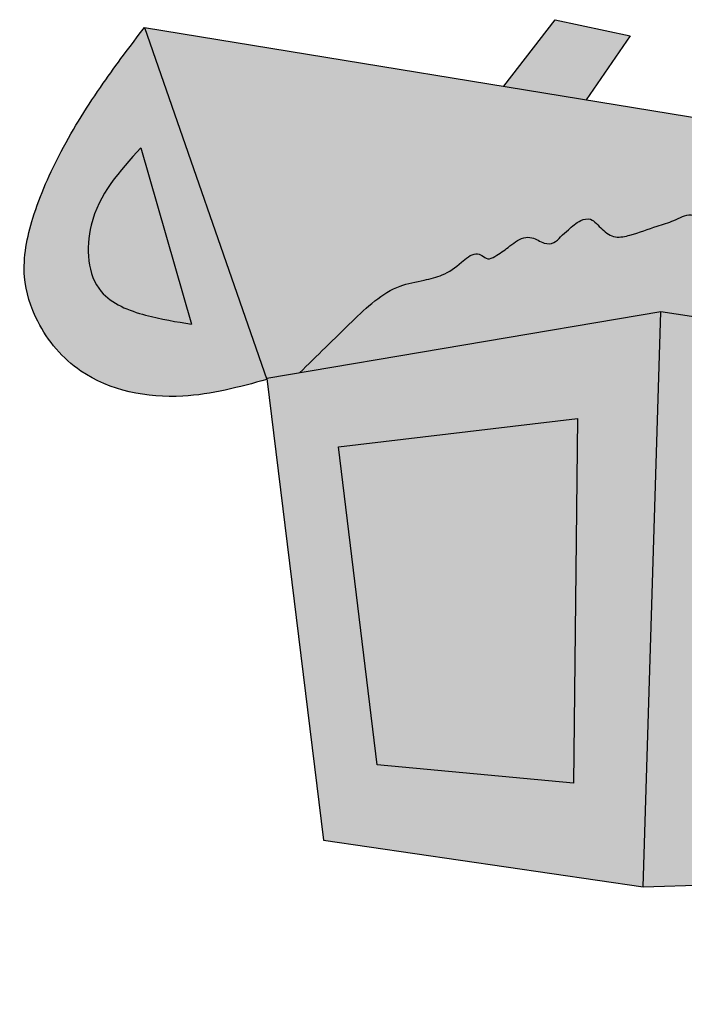
# Model space of a CAD drawing. Units: millimetres. Extents: x -29168 to -28417, y -18252 to -17747.
import ezdxf

# ---------------------------------------------------------------- set-up
doc = ezdxf.new("R2010")
doc.units = ezdxf.units.MM

msp = doc.modelspace()

# ---------------------------------------------------------------- hatches: boundary and pattern name
h = msp.add_hatch(color=41)
h.dxf.hatch_style = 1
h.paths.add_polyline_path([(-28854.98730511806, -17754.95021372891), (-28893.40625043056, -17746.64357310391), (-28919.76450566418, -17780.80842654943), (-28877.52399732048, -17787.73281002127)])
h = msp.add_hatch(color=41)
h.dxf.hatch_style = 1
h.paths.add_polyline_path([(-28839.18945355556, -17896.37697154141), (-29041.39257855556, -17930.64064341641), (-29012.31543011806, -18167.39650279141), (-28848.25000043056, -18191.28322154141)])
h.paths.add_polyline_path([(-28984.78710980556, -18128.77736216641), (-29004.51562543056, -17965.74806529141), (-28881.98535199306, -17951.20997935391), (-28884.06054730556, -18138.12111216641)], flags=16)
edge = h.paths.add_edge_path()
edge.add_spline(control_points=[(-29104.10546918056, -17750.58986216641), (-29111.29635030826, -17760.05114425638), (-29126.76151254496, -17780.39917391925), (-29147.03056500156, -17812.64720990143), (-29161.80037469428, -17845.65716018639), (-29168.13841180921, -17876.45161345531), (-29158.9977127669, -17905.15071258711), (-29133.98471176961, -17934.72044579773), (-29086.96276297034, -17943.65657546832), (-29055.49591310924, -17935.01603373238), (-29041.33285021296, -17931.12697154141)], knot_values=[0, 0, 0, 0, 35.65566460131394, 76.68331987756682, 113.8126632471601, 144.254926816393, 168.0685453875171, 201.7815865191269, 255.5892507455158, 299.6305542064374, 299.6305542064374, 299.6305542064374, 299.6305542064374], degree=3, periodic=0)
edge.add_line((-29041.33285021296, -17931.12697154141), (-29104.10546918056, -17750.58986216641))
edge = h.paths.add_edge_path(flags=16)
edge.add_spline(control_points=[(-29080.08203168056, -17902.77736216641), (-29087.81999057971, -17901.54047436091), (-29103.92765986846, -17898.9657153091), (-29132.79745989426, -17887.93061380967), (-29135.52116197203, -17844.74530788185), (-29116.84122913453, -17824.27038186108), (-29106.04394574306, -17812.43556529141)], knot_values=[0, 0, 0, 0, 23.88699209410879, 49.7241939340261, 84.10529160986579, 131.1989061942465, 131.1989061942465, 131.1989061942465, 131.1989061942465], degree=3, periodic=0)
edge.add_line((-29106.04394574306, -17812.43556529141), (-29080.08203168056, -17902.77736216641))
h = msp.add_hatch(color=32)
h.dxf.hatch_style = 1
edge = h.paths.add_edge_path()
edge.add_line((-28724.04882855556, -17812.89161997891), (-29104.10546918056, -17750.58986216641))
edge.add_line((-29104.10546918056, -17750.58986216641), (-29041.49586092518, -17930.65814479391))
edge.add_line((-29041.49586092518, -17930.65814479391), (-29024.60080611951, -17927.79524831706))
edge.add_spline(control_points=[(-29024.6008061195, -17927.79524831705), (-29015.7246500652, -17919.05802629469), (-28999.67780948507, -17903.26240995178), (-28979.19726246636, -17883.61990126045), (-28961.65999652576, -17880.51028393469), (-28950.38958654989, -17877.85178686278), (-28942.41791174206, -17872.13636421523), (-28935.99273524855, -17866.05601816571), (-28930.79808620707, -17867.24657413099), (-28928.06020733915, -17870.10284758219), (-28922.80941667518, -17867.15033171608), (-28917.30698528027, -17863.4248479046), (-28911.47388168171, -17858.36370136908), (-28904.25825211822, -17857.98724364751), (-28900.01860249421, -17861.69282126532), (-28893.91790352346, -17861.60802147883), (-28890.56670456298, -17857.66754825238), (-28885.97288157066, -17853.92641653087), (-28881.66823156091, -17849.54568693347), (-28875.56118553659, -17848.24154506783), (-28870.99946968924, -17852.13150539307), (-28867.68814430569, -17856.25403981985), (-28861.35285812142, -17858.69085189407), (-28852.56933120877, -17856.68477237815), (-28842.93363935919, -17852.83571613566), (-28832.4562437011, -17850.04376736659), (-28825.16179474292, -17845.66329459563), (-28818.81698793246, -17848.06078946227), (-28813.07342596626, -17850.99024165572), (-28805.76364104942, -17846.48388419185), (-28798.87437541163, -17841.79095482055), (-28789.24107923204, -17841.45028065361), (-28782.14336014405, -17847.5188674618), (-28773.39115086847, -17851.21854826176), (-28764.54001503764, -17853.23401690168), (-28754.97105676463, -17854.32565575284), (-28749.29786165702, -17860.90188495141), (-28740.90186279587, -17864.27854687723), (-28732.53635815729, -17861.15445546973), (-28724.88899605809, -17858.3434132469), (-28716.44565902016, -17856.21680581905), (-28708.8073420822, -17860.07645529575), (-28704.01417432423, -17866.13116843618), (-28698.38484466085, -17869.34906289775), (-28695.00914586573, -17869.08639006836), (-28693.67804968206, -17868.84040740931)], knot_values=[0.00800382414924621, 0.00800382414924621, 0.00800382414924621, 0.00800382414924621, 37.79945818560685, 68.32902906744083, 81.08584496980505, 90.68633350883377, 102.5095442385102, 111.1007044595218, 114.2465825920727, 117.6658552228377, 121.529467862863, 129.7801970158046, 139.1662743032525, 143.3122743936532, 150.24481936514, 155.0628344035576, 159.7161398241678, 165.0281738060616, 173.0222833445439, 177.9982329640132, 181.6787368968334, 190.0996625711319, 193.7937442593341, 201.3384180870491, 216.0638722715672, 225.125233604975, 234.3288329493848, 239.2629494573747, 244.7941793278039, 252.5650093918864, 262.3478615919531, 270.3722842114037, 279.0508454820213, 289.3854473478357, 298.6200434129695, 306.4816396938179, 317.2121304959966, 323.3737911350207, 332.3555632719937, 342.4888246080992, 348.47285157408, 357.6985395140925, 365.8584793917387, 371.9488206421146, 375.9379411406277, 375.9379411406277, 375.9379411406277, 375.9379411406277], degree=3, periodic=0)
edge.add_line((-28693.67804968205, -17868.84040740931), (-28724.04882855556, -17812.89161997891))
h = msp.add_hatch(color=32)
h.dxf.hatch_style = 1
edge = h.paths.add_edge_path()
edge.add_spline(control_points=[(-29106.04394574306, -17812.43556529141), (-29116.84122913452, -17824.27038186108), (-29135.52116197204, -17844.74530788185), (-29132.79745989426, -17887.93061380968), (-29103.92765986846, -17898.9657153091), (-29087.8199905797, -17901.54047436091), (-29080.08203168056, -17902.77736216641)], knot_values=[0, 0, 0, 0, 47.09361458438067, 81.47471226022037, 107.3119141001377, 131.1989061942465, 131.1989061942465, 131.1989061942465, 131.1989061942465], degree=3, periodic=0)
edge.add_line((-29080.08203168056, -17902.77736216641), (-29106.04394574306, -17812.43556529141))
h.paths.add_polyline_path([(-28881.98535199306, -17951.20997935391), (-29004.51562543056, -17965.74806529141), (-28984.78710980556, -18128.77736216641), (-28884.06054730556, -18138.12111216641)])
h = msp.add_hatch(color=2)
h.dxf.hatch_style = 1
edge = h.paths.add_edge_path()
edge.add_spline(control_points=[(-28519.53508501415, -17945.65843869463), (-28523.06465598967, -17942.48233611169), (-28531.05494638626, -17935.36950095766), (-28543.46353547779, -17924.93516385637), (-28555.34260866343, -17914.79776862303), (-28567.16637358154, -17911.3791164029), (-28574.20164307937, -17904.31085652282), (-28581.40330089003, -17897.45135888553), (-28593.61639748022, -17893.15954651582), (-28604.07730831322, -17895.71877455151), (-28613.53307965593, -17892.84452637765), (-28616.45121999813, -17886.13554407923), (-28623.65416143223, -17881.44397764945), (-28634.79422345335, -17880.56404871436), (-28646.59063658194, -17877.00375695495), (-28659.52908156294, -17875.99258861662), (-28665.9039659375, -17868.85075055104), (-28672.39469189174, -17862.13032966018), (-28681.88169536533, -17865.44350774667), (-28688.35521554746, -17867.50847939679), (-28692.68322712802, -17868.6565671278), (-28693.67804968206, -17868.84040740931)], knot_values=[375.9379411406277, 375.9379411406277, 375.9379411406277, 375.9379411406277, 390.1765440904023, 408.0393831270134, 424.7445481410758, 436.4012623999174, 443.8152272044344, 454.2599502899781, 466.168360073794, 480.6566453061358, 485.7540637707169, 494.1923358442488, 500.8754151989817, 510.5893792458383, 526.9954746943724, 538.59104578653, 547.1158357568888, 555.3717138452764, 563.9125158096604, 573.937389960899, 576.91874254184, 576.91874254184, 576.91874254184, 576.91874254184], degree=3, periodic=0)
edge.add_spline(control_points=[(-28693.67804968206, -17868.84040740931), (-28695.00914586573, -17869.08639006836), (-28698.38484466085, -17869.34906289775), (-28704.01417432423, -17866.13116843618), (-28708.8073420822, -17860.07645529575), (-28716.44565902016, -17856.21680581905), (-28724.88899605809, -17858.3434132469), (-28732.53635815729, -17861.15445546973), (-28740.90186279587, -17864.27854687723), (-28749.29786165702, -17860.90188495141), (-28754.97105676463, -17854.32565575284), (-28764.54001503764, -17853.23401690168), (-28773.39115086847, -17851.21854826176), (-28782.14336014405, -17847.5188674618), (-28789.24107923204, -17841.45028065361), (-28798.87437541163, -17841.79095482055), (-28805.76364104942, -17846.48388419185), (-28813.07342596626, -17850.99024165572), (-28818.81698793246, -17848.06078946227), (-28825.16179474292, -17845.66329459563), (-28832.4562437011, -17850.04376736659), (-28842.93363935919, -17852.83571613566), (-28852.56933120877, -17856.68477237815), (-28861.35285812142, -17858.69085189407), (-28867.68814430569, -17856.25403981985), (-28870.99946968924, -17852.13150539307), (-28875.56118553659, -17848.24154506783), (-28881.66823156091, -17849.54568693347), (-28885.97288157066, -17853.92641653087), (-28890.56670456298, -17857.66754825238), (-28893.91790352346, -17861.60802147883), (-28900.01860249421, -17861.69282126532), (-28904.25825211822, -17857.98724364751), (-28911.47388168171, -17858.36370136908), (-28917.30698528027, -17863.4248479046), (-28922.80941667518, -17867.15033171608), (-28928.06020733915, -17870.10284758219), (-28930.79808620707, -17867.24657413099), (-28935.99273524855, -17866.05601816571), (-28942.41791174206, -17872.13636421523), (-28950.38958654989, -17877.85178686278), (-28961.65999652576, -17880.51028393469), (-28979.19726246636, -17883.61990126045), (-28999.67780948507, -17903.26240995178), (-29015.7246500652, -17919.05802629469), (-29024.6008061195, -17927.79524831705)], knot_values=[0.008003824149227512, 0.008003824149227512, 0.008003824149227512, 0.008003824149227512, 3.99712432266233, 10.08746557303823, 18.24740545068437, 27.47309339069687, 33.45712035667776, 43.59038169278318, 52.57215382975625, 58.73381446878028, 69.46430527095902, 77.32590155180742, 86.56049761694123, 96.8950994827556, 105.5736607533732, 113.5980833728238, 123.3809355728905, 131.151765636973, 136.6829955074022, 141.6171120153921, 150.8207113598019, 159.8820726932098, 174.6075268777278, 182.1522007054428, 185.846282393645, 194.2672080679435, 197.9477120007637, 202.923661620233, 210.9177711587153, 216.2298051406091, 220.8831105612193, 225.7011255996369, 232.6336705711237, 236.7796706615244, 246.1657479489723, 254.4164771019139, 258.2800897419392, 261.6993623727043, 264.8452405052552, 273.4364007262667, 285.2596114559432, 294.8600999949718, 307.6169158973361, 338.1464867791701, 375.9379411406277, 375.9379411406277, 375.9379411406277, 375.9379411406277], degree=3, periodic=0)
edge.add_line((-29024.60080611951, -17927.79524831706), (-28839.18945355556, -17896.37697154141))
edge.add_line((-28839.18945355556, -17896.37697154141), (-28519.53508501418, -17945.65843869461))
h = msp.add_hatch(color=32)
h.dxf.hatch_style = 1
h.paths.add_polyline_path([(-28839.18945355556, -17896.37697154141), (-28848.25000043056, -18191.28322154141), (-28521.15234418056, -18180.89845591641), (-28488.96093793056, -17950.37208872891)])
edge = h.paths.add_edge_path(flags=16)
edge.add_spline(control_points=[(-28713.5517203194, -18027.4724406575), (-28722.2242264855, -18023.92389723846), (-28740.83750140417, -18016.19421489432), (-28768.85839234281, -18000.7593114952), (-28788.576962597, -17988.34282508978), (-28812.30315743608, -17961.04419958922), (-28765.79479374038, -17968.26294962517), (-28739.47675694907, -17973.21610043709), (-28715.98256018019, -17986.80652919759), (-28707.27996389574, -17992.03951649305)], knot_values=[6.574154024360439, 6.574154024360439, 6.574154024360439, 6.574154024360439, 34.8938842425064, 67.3661533725361, 98.46214486536515, 117.8296480024489, 139.8029944542878, 190.3783265143889, 219.7538912807662, 219.7538912807662, 219.7538912807662, 219.7538912807662], degree=3, periodic=0)
edge.add_spline(control_points=[(-28707.27996389574, -17992.03951649304), (-28704.73085014679, -17983.32127943054), (-28697.38271184186, -17965.52484438045), (-28674.54327658287, -17944.40799924987), (-28642.71849563071, -17936.00425258872), (-28610.72382385317, -17959.46714192641), (-28603.95184117165, -17986.42948062025), (-28601.7368471126, -18005.08727125457), (-28601.66391729303, -18005.72596987001)], knot_values=[133.1757990916452, 133.1757990916452, 133.1757990916452, 133.1757990916452, 160.0988002379062, 189.9427176367383, 224.5961683958378, 247.6272106310632, 300.9278659637648, 302.8184176750269, 302.8184176750269, 302.8184176750269, 302.8184176750269], degree=3, periodic=0)
edge.add_line((-28601.66391729303, -18005.72596987001), (-28542.52434488458, -17971.16133007744))
edge.add_line((-28542.52434488458, -17971.16133007744), (-28532.77235868635, -17971.62567149953))
edge.add_line((-28532.77235868635, -17971.62567149953), (-28549.56806022158, -17992.33934957312))
edge.add_line((-28549.56806022158, -17992.33934957312), (-28600.38278197732, -18022.41188100197))
edge.add_spline(control_points=[(-28600.38278197732, -18022.41188100197), (-28599.9796446862, -18032.11875374276), (-28600.1388374689, -18041.75492791765), (-28600.6303412183, -18051.36835722124)], knot_values=[87.60944319650972, 87.60944319650972, 87.60944319650972, 87.60944319650972, 116.6267123630334, 116.6267123630334, 116.6267123630334, 116.6267123630334], degree=3, periodic=0)
edge.add_arc((-28377.30688081117, -17820.26760655434), 321.373497549221, 225.9804988319179, 231.9166559768479)
edge.add_arc((-28691.49688062174, -18044.8701029909), 119.3808779421085, 346.2598578149124, 364.6799433068317)
edge.add_line((-28572.51401748019, -18035.12986188151), (-28554.65478558681, -18051.24220591641))
edge.add_line((-28554.65478558681, -18051.24220591641), (-28566.93128896319, -18080.55207829192))
edge.add_spline(control_points=[(-28566.9312889632, -18080.55207829192), (-28561.84975062945, -18084.9115728181), (-28551.70000994854, -18093.61907406396), (-28535.8864178964, -18101.88399914278), (-28525.21800546923, -18106.63902361008), (-28517.37267802087, -18114.05224394034), (-28527.81989324782, -18121.82795168464), (-28537.52668166216, -18123.82113450399), (-28547.40970737972, -18114.69004191278), (-28556.61331138243, -18103.02928542779), (-28567.30830450765, -18096.23569060065), (-28572.1991473532, -18093.12897029198)], knot_values=[8.40186711457136e-05, 8.40186711457136e-05, 8.40186711457136e-05, 8.40186711457136e-05, 20.07173380517868, 40.09062032155163, 52.56895031766723, 56.39301993697691, 69.01269474290342, 77.72268817220535, 85.8651561140214, 106.2330585579755, 123.3959652373865, 123.3959652373865, 123.3959652373865, 123.3959652373865], degree=3, periodic=0)
edge.add_line((-28572.1991473532, -18093.12897029198), (-28583.88281293056, -18121.02345591641))
edge.add_line((-28583.88281293056, -18121.02345591641), (-28593.42773480555, -18112.94533091642))
edge.add_arc((-28691.49688149766, -18044.87010425275), 119.3808779421084, 325.2333434487623, 338.6696548095795)
edge.add_arc((-321126.2931940953, -476949.8412749125), 544184.7858254203, 57.48055722069155, 57.48330724458802)
edge.add_spline(control_points=[(-28602.31804918879, -18074.25346348757), (-28604.28782166485, -18095.62209700613), (-28607.19615714145, -18117.00002255502), (-28610.10449261806, -18138.37794810391)], knot_values=[0, 0, 0, 0, 64.5637351642375, 64.5637351642375, 64.5637351642375, 64.5637351642375], degree=3, periodic=0)
edge.add_line((-28610.10449261806, -18138.37794810391), (-28710.83105511806, -18137.34181529141))
edge.add_spline(control_points=[(-28710.83105511806, -18137.34181529141), (-28711.42524047838, -18130.91151290202), (-28712.63472331777, -18117.8224317641), (-28713.75537922883, -18101.99371086182), (-28714.23635004834, -18092.58839618494), (-28714.35881110625, -18089.86374533748)], knot_values=[401.1341837364021, 401.1341837364021, 401.1341837364021, 401.1341837364021, 420.5061934349413, 440.5665138811523, 448.7435961132446, 448.7435961132446, 448.7435961132446, 448.7435961132446], degree=3, periodic=0)
edge.add_line((-28714.35881110625, -18089.86374533749), (-28751.69357283124, -18111.9587358554))
edge.add_arc((-28584.1515739795, -17944.90338216725), 236.5963071882371, 224.9166679170571, 231.5189466488462)
edge.add_line((-28731.37500043056, -18130.11427622891), (-28751.33789105555, -18143.7812684164))
edge.add_arc((-28831.17341516127, -18165.51117320079), 82.73995208587684, 15.22611069341425, 35.59757372307964)
edge.add_spline(control_points=[(-28763.89545759874, -18117.34919548614), (-28770.39366808035, -18121.64657124718), (-28784.53117841526, -18130.98663480828), (-28805.45210550509, -18143.13327571948), (-28801.87968492688, -18169.30080140832), (-28819.69752993431, -18164.6555239689), (-28819.21270815743, -18138.61578184784), (-28796.79411031112, -18122.70481940469), (-28779.94467443799, -18113.14325659415), (-28771.4020580129, -18108.29854753275)], knot_values=[0.385859889610618, 0.385859889610618, 0.385859889610618, 0.385859889610618, 24.01740937810792, 51.75612693020627, 68.74985303460289, 74.88937139450009, 96.79342259667803, 125.5811851513748, 155.1811835282557, 155.1811835282557, 155.1811835282557, 155.1811835282557], degree=3, periodic=0)
edge.add_arc((-28831.17341516127, -18165.51117320079), 82.73995208587684, 43.74699818657677, 75.49304784400516)
edge.add_line((-28810.44726605555, -18085.40919810391), (-28784.74902386806, -18070.35646372891))
edge.add_arc((-28584.15157397949, -17944.90338216725), 236.5963071882371, 212.0217451109716, 220.9412063323526)
edge.add_line((-28762.87225872422, -18099.94121438729), (-28714.90716676894, -18071.90889806677))
edge.add_spline(control_points=[(-28714.90716676894, -18071.90889806677), (-28715.06051507768, -18061.90111604127), (-28714.89006439187, -18047.06649719263), (-28713.97649603597, -18032.27353186415), (-28713.55172031939, -18027.47244065751)], knot_values=[338.710003595664, 338.710003595664, 338.710003595664, 338.710003595664, 368.7171783629409, 383.1829357112739, 383.1829357112739, 383.1829357112739, 383.1829357112739], degree=3, periodic=0)

# ---------------------------------------------------------------- linework, layer by layer
for p, q in [((-28919.76464886806, -17780.80861216641), (-28893.40625043056, -17746.64357310391)), ((-28893.40625043056, -17746.64357310391), (-28854.98730511806, -17754.95021372891)), ((-29104.10546918056, -17750.58986216641), (-29041.33285021296, -17931.12697154141)), ((-29104.10546918056, -17750.58986216641), (-28724.04882855556, -17812.89161997891)), ((-28854.98730511806, -17754.95021372891), (-28877.52441449306, -17787.73341685391)), ((-29106.04394574306, -17812.43556529141), (-29080.08203168056, -17902.77736216641)), ((-28839.18945355556, -17896.37697154141), (-29041.39257855556, -17930.64064341641)), ((-28848.25000043056, -18191.28322154141), (-28839.18945355556, -17896.37697154141)), ((-28488.96093793056, -17950.37208872891), (-28839.18945355556, -17896.37697154141)), ((-29041.39257855556, -17930.64064341641), (-29012.31543011806, -18167.39650279141)), ((-29004.51562543056, -17965.74806529141), (-28881.98535199306, -17951.20997935391)), ((-28881.98535199306, -17951.20997935391), (-28884.06054730556, -18138.12111216641)), ((-28984.78710980556, -18128.77736216641), (-29004.51562543056, -17965.74806529141)), ((-28884.06054730556, -18138.12111216641), (-28984.78710980556, -18128.77736216641)), ((-29012.31543011806, -18167.39650279141), (-28848.25000043056, -18191.28322154141)), ((-28848.25000043056, -18191.28322154141), (-28521.15234418056, -18180.89845591641))]:
    msp.add_line(p, q)
for points in [[(-29041.33285021296, -17931.12697154141), (-29084.53222699306, -17939.69728404141), (-29136.77539105556, -17926.81642466641), (-29158.83593793056, -17901.32326060391), (-29165.63867230556, -17878.50197154141), (-29161.35009808681, -17848.36329966641), (-29146.81835980556, -17814.19581919766), (-29125.28710980556, -17779.27199107266), (-29104.10546918056, -17750.58986216641)], [(-29106.04394574306, -17812.43556529141), (-29131.50390668056, -17852.05372935391), (-29126.34082074306, -17886.04494029141), (-29103.51757855556, -17898.15529185391), (-29080.08203168056, -17902.77736216641)]]:
    msp.add_spline(points, degree=3)
msp.add_open_spline([(-29024.60644574306, -17927.80079966641), (-29015.72840983086, -17919.06172720464), (-28999.67983127912, -17903.26434901655), (-28979.19726246636, -17883.61990126045), (-28961.65999652576, -17880.51028393469), (-28950.38958654989, -17877.85178686278), (-28942.41791174206, -17872.13636421523), (-28935.99273524855, -17866.05601816571), (-28930.79808620707, -17867.24657413099), (-28928.06020733915, -17870.10284758219), (-28922.80941667518, -17867.15033171608), (-28917.30698528027, -17863.4248479046), (-28911.47388168171, -17858.36370136908), (-28904.25825211822, -17857.98724364751), (-28900.01860249421, -17861.69282126532), (-28893.91790352346, -17861.60802147883), (-28890.56670456298, -17857.66754825238), (-28885.97288157066, -17853.92641653087), (-28881.66823156091, -17849.54568693347), (-28875.56118553659, -17848.24154506783), (-28870.99946968924, -17852.13150539307), (-28867.68814430569, -17856.25403981985), (-28861.35285812142, -17858.69085189407), (-28852.56933120877, -17856.68477237815), (-28842.93363935919, -17852.83571613566), (-28832.4562437011, -17850.04376736659), (-28825.16179474292, -17845.66329459563), (-28818.81698793246, -17848.06078946227), (-28813.07342596626, -17850.99024165572), (-28805.76364104942, -17846.48388419185), (-28798.87437541163, -17841.79095482055), (-28789.24107923204, -17841.45028065361), (-28782.14336014405, -17847.5188674618), (-28773.39115086847, -17851.21854826176), (-28764.54001503764, -17853.23401690168), (-28754.97105676463, -17854.32565575284), (-28749.29786165702, -17860.90188495141), (-28740.90186279587, -17864.27854687723), (-28732.53635815729, -17861.15445546973), (-28724.88899605809, -17858.3434132469), (-28716.44565902016, -17856.21680581905), (-28708.8073420822, -17860.07645529575), (-28704.01417432423, -17866.13116843618), (-28697.46469295496, -17869.87504933934), (-28689.55369411357, -17867.89077901009), (-28681.88169536533, -17865.44350774667), (-28672.39469189174, -17862.13032966018), (-28665.9039659375, -17868.85075055104), (-28659.52908156294, -17875.99258861662), (-28646.59063658194, -17877.00375695495), (-28634.79422345335, -17880.56404871436), (-28623.65416143223, -17881.44397764945), (-28616.45121999813, -17886.13554407923), (-28613.53307965593, -17892.84452637765), (-28604.07730831322, -17895.71877455151), (-28593.61639748022, -17893.15954651582), (-28581.40330089003, -17897.45135888553), (-28574.20164307937, -17904.31085652282), (-28567.16637358154, -17911.3791164029), (-28555.34260866343, -17914.79776862303), (-28543.46353547779, -17924.93516385637), (-28531.05494638626, -17935.36950095766), (-28523.06465598967, -17942.48233611169), (-28519.53508501415, -17945.65843869463)], degree=3, knots=[0, 0, 0, 0, 37.79945818560685, 68.32902906744083, 81.08584496980505, 90.68633350883377, 102.5095442385102, 111.1007044595218, 114.2465825920727, 117.6658552228377, 121.529467862863, 129.7801970158046, 139.1662743032525, 143.3122743936532, 150.24481936514, 155.0628344035576, 159.7161398241678, 165.0281738060616, 173.0222833445439, 177.9982329640132, 181.6787368968334, 190.0996625711319, 193.7937442593341, 201.3384180870491, 216.0638722715672, 225.125233604975, 234.3288329493848, 239.2629494573747, 244.7941793278039, 252.5650093918864, 262.3478615919531, 270.3722842114037, 279.0508454820213, 289.3854473478357, 298.6200434129695, 306.4816396938179, 317.2121304959966, 323.3737911350207, 332.3555632719937, 342.4888246080992, 348.47285157408, 357.6985395140925, 365.8584793917387, 371.9488206421146, 378.9192937215686, 388.9441678728073, 397.4849698371912, 405.7408479255789, 414.2656378959376, 425.8612089880953, 442.2673044366293, 451.981268483486, 458.6643478382188, 467.1026199117508, 472.2000383763318, 486.6883236086736, 498.5967333924896, 509.0414564780332, 516.4554212825502, 528.1121355413918, 544.8173005554543, 562.6801395920653, 576.91874254184, 576.91874254184, 576.91874254184, 576.91874254184])

doc.saveas('drawing.dxf')
